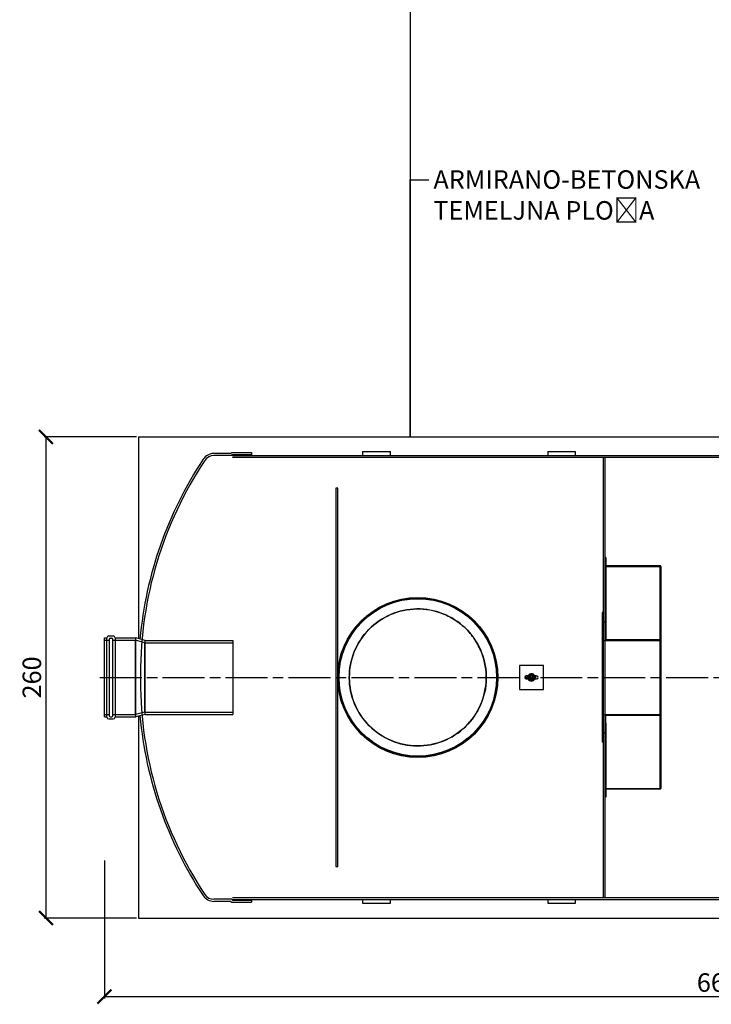
# Model space of a CAD drawing. Units: millimetres. Extents: x 25207 to 58807, y -4493 to 19267.
# Drawn here: x 35610 to 39345, y 962 to 6283 of the extents above; entities that cross this region are included whole.
import ezdxf
from ezdxf import colors
from ezdxf.entities.mleader import LeaderData, LeaderLine
from ezdxf.math import Vec2, Vec3

# ---------------------------------------------------------------- set-up
doc = ezdxf.new("R2010")
doc.units = ezdxf.units.MM
doc.header["$LTSCALE"] = 40
doc.linetypes.add('CHAIN', pattern=[0.3543, 0.2362, -0.0295, 0.0591, -0.0295])
doc.layers.add('ACO-kote', color=1, linetype='Continuous')
doc.layers.add('ACO-tekst', color=1, linetype='Continuous')
doc.styles.add('ACO', font='calibri.ttf')
doc.dimstyles.new('ACO kote', dxfattribs={"dimtxt": 100, "dimasz": 75, "dimexe": 10, "dimexo": 10, "dimgap": 25, "dimtad": 1, "dimtoh": 1, "dimlfac": 0.001, "dimrnd": 0.001, "dimzin": 9, "dimtxsty": 'ACO', "dimblk": 'ARCHTICK', "dimcen": 25, "dimclrd": 256, "dimclre": 256, "dimadec": 0, "dimazin": 0, "dimtfac": 1, "dimtofl": 0, "dimtmove": 0, "dimatfit": 3, "dimldrblk": 'DOT', "dimfxl": 0, "dimtolj": 1, "dimtzin": 0, "dimlwd": -1, "dimlwe": -1, "dimarcsym": 0})

# ---------------------------------------------------------------- blocks, each defined once
blk = doc.blocks.new('12697.01_t')
at = {"ltscale": 4.572071}
for p, q in [((687.1, 1199), (591, 1199)), ((687.1, -1199), (591, -1199))]:
    blk.add_line(p, q, dxfattribs=at)
for p, q in [((682.5, 1210), (591.1, 1210)), ((682.5, 1210), (687.5, 1215)), ((687.5, 1215), (794, 1215)), ((794, 1215), (794, 1200)), ((794, 1200), (1394, 1200)), ((1394, 1220), (1394, 1200)), ((1394, 1220), (1544, 1220)), ((1544, 1200), (1544, 1220)), ((1544, 1200), (2394, 1200)), ((2394, 1220), (2394, 1200)), ((2394, 1220), (2544, 1220)), ((2544, 1200), (2544, 1220)), ((2544, 1200), (3394, 1200)), ((0, -213.3), (0, 213.3)), ((0, 213.3), (12.7, 213.3)), ((12.7, -214.5), (12.7, 214.5)), ((22.7, 224.5), (47.3, 224.5)), ((57.3, 214.5), (57.3, -214.5)), ((57.3, 213.3), (169.2, 213.3)), ((169.2, -213.3), (169.2, 213.3)), ((218.8, 200), (169.2, 213.3)), ((218.8, -200), (218.8, 200)), ((218.8, 200), (401.6, 200)), ((2334.1, 8), (2278.1, 8)), ((2278.1, -8), (2334.1, -8)), ((218.8, -200), (169.2, -213.3)), ((218.8, -200), (401.6, -200)), ((0, -213.3), (12.7, -213.3)), ((22.7, -224.5), (47.3, -224.5)), ((57.3, -213.3), (169.2, -213.3)), ((682.5, -1210), (591.1, -1210)), ((682.5, -1210), (687.5, -1215)), ((687.5, -1215), (794, -1215)), ((794, -1200), (1394, -1200)), ((794, -1200), (794, -1215)), ((1394, -1200), (1394, -1220)), ((1394, -1220), (1544, -1220)), ((1544, -1200), (2394, -1200)), ((1544, -1220), (1544, -1200)), ((2394, -1200), (2394, -1220)), ((2394, -1220), (2544, -1220)), ((2544, -1200), (3394, -1200)), ((2544, -1220), (2544, -1200))]:
    blk.add_line(p, q)
at = {"ltscale": 0.336443}
for p, q in [((687.1, 1199), (692.1, 1204)), ((687.1, -1199), (692.1, -1204))]:
    blk.add_line(p, q, dxfattribs=at)
at = {"ltscale": 4.850338}
for p, q in [((692.1, 1204), (794, 1204)), ((692.1, 1200), (794, 1200)), ((692.1, -1200), (794, -1200)), ((692.1, -1204), (794, -1204))]:
    blk.add_line(p, q, dxfattribs=at)
at = {"ltscale": 12.932736}
for p, q in [((692.1, 1190), (5934.1, 1190)), ((692.1, -1190), (5934.1, -1190))]:
    blk.add_line(p, q, dxfattribs=at)
at = {"ltscale": 7.139059}
for p, q in [((1394, 1200), (1544, 1200)), ((1394, 1200), (1544, 1200)), ((2394, 1200), (2544, 1200)), ((2394, 1200), (2544, 1200)), ((1394, -1200), (1544, -1200)), ((1394, -1200), (1544, -1200)), ((2394, -1200), (2544, -1200)), ((2394, -1200), (2544, -1200))]:
    blk.add_line(p, q, dxfattribs=at)
at = {"ltscale": 12.912736}
for p, q in [((2694, 1190), (2694, -1190)), ((2704, -1190), (2704, 1190))]:
    blk.add_line(p, q, dxfattribs=at)
at = {"ltscale": 0.475844}
for p, q in [((2694, 1190), (2704, 1190)), ((1259.7, 1021.8), (1249.7, 1021.8)), ((2694, 300), (2704, 300)), ((30, 212.2), (40, 212.2)), ((2694, 200), (2704, 200)), ((30, -212.2), (40, -212.2)), ((2694, -200), (2704, -200)), ((2694, -300), (2704, -300)), ((1249.7, -1021.8), (1259.7, -1021.8)), ((2694, -1190), (2704, -1190))]:
    blk.add_line(p, q, dxfattribs=at)
at = {"ltscale": 12.917023}
for p, q in [((1249.7, 1021.8), (1249.7, -1021.8)), ((1259.7, -1021.8), (1259.7, 1021.8))]:
    blk.add_line(p, q, dxfattribs=at)
at = {"ltscale": 0.190278}
for p, q in [((2708, 647.5), (2704, 647.5)), ((2704, 588.1), (2708, 588.1)), ((3004, 600), (3000, 600)), ((2704, 578.1), (2708, 578.1)), ((2704, 264), (2708, 264)), ((2704, 254), (2708, 254)), ((2708, 247.5), (2704, 247.5)), ((3004, 200), (3000, 200)), ((3004, -200), (3000, -200)), ((2708, -247.5), (2704, -247.5)), ((2704, -254), (2708, -254)), ((2704, -264), (2708, -264)), ((2704, -578.1), (2708, -578.1)), ((2704, -588.1), (2708, -588.1)), ((3004, -600), (3000, -600)), ((2708, -647.5), (2704, -647.5))]:
    blk.add_line(p, q, dxfattribs=at)
at = {"ltscale": 12.742898}
for p, q in [((2708, 647.5), (2708, 247.5)), ((3000, 600), (3000, 200)), ((3004, 600), (3004, 200)), ((3000, -200), (3000, -600)), ((3004, -200), (3004, -600)), ((2708, -247.5), (2708, -647.5))]:
    blk.add_line(p, q, dxfattribs=at)
at = {"ltscale": 11.758543}
for p, q in [((2708.1, 603.9), (2999.9, 603.9)), ((2708.1, 600.1), (2999.9, 600.1)), ((2999.9, 203.9), (2708.1, 203.9)), ((2708.1, 200.1), (2999.9, 200.1)), ((2708.1, -200.1), (2999.9, -200.1)), ((2708.1, -203.9), (2999.9, -203.9)), ((2708.1, -600.1), (2999.9, -600.1)), ((2999.9, -603.9), (2708.1, -603.9))]:
    blk.add_line(p, q, dxfattribs=at)
at = {"ltscale": 0.101974}
for p, q in [((1544, 404.2), (1544, 406.3)), ((1544, -406.3), (1544, -404.2))]:
    blk.add_line(p, q, dxfattribs=at)
at = {"ltscale": 0.285466}
for p, q in [((2694, 350), (2688, 350)), ((2694, 329), (2688, 329)), ((2694, 321), (2688, 321)), ((2694, -321), (2688, -321)), ((2694, -329), (2688, -329)), ((2694, -350), (2688, -350))]:
    blk.add_line(p, q, dxfattribs=at)
at = {"ltscale": 14.103804}
blk.add_line((2688, 350), (2688, -350), dxfattribs=at)
at = {"ltscale": 0.129284}
for p, q in [((1394, 313.2), (1394, 310.6)), ((1394, -310.6), (1394, -313.2))]:
    blk.add_line(p, q, dxfattribs=at)
at = {"ltscale": 0.355557}
for p, q in [((1424.7, 255.7), (1424.7, 255.7)), ((1959.5, -255.7), (1959.5, -255.7))]:
    blk.add_line(p, q, dxfattribs=at)
at = {"ltscale": 2.184483}
for p, q in [((2708, 247.5), (2708, 204)), ((2708, -247.5), (2708, -204))]:
    blk.add_line(p, q, dxfattribs=at)
at = {"ltscale": 1.18976}
for p, q in [((0, 201), (25, 201)), ((0, -201), (25, -201))]:
    blk.add_line(p, q, dxfattribs=at)
at = {"ltscale": 13.115289}
for p, q in [((25, 207.2), (25, -207.2)), ((45, -207.2), (45, 207.2))]:
    blk.add_line(p, q, dxfattribs=at)
at = {"ltscale": 5.833189}
for p, q in [((45, 201), (167.6, 201)), ((45, -201), (167.6, -201))]:
    blk.add_line(p, q, dxfattribs=at)
at = {"ltscale": 12.722842}
blk.add_line((167.6, -201), (167.6, 201), dxfattribs=at)
at = {"ltscale": 2.445645}
for p, q in [((217.2, 187.7), (167.6, 201)), ((217.2, -187.7), (167.6, -201))]:
    blk.add_line(p, q, dxfattribs=at)
at = {"ltscale": 14.257179}
blk.add_line((217.2, -187.7), (217.2, 187.7), dxfattribs=at)
at = {"ltscale": 14.410094}
for p, q in [((217.2, 187.7), (694, 187.7)), ((217.2, -187.7), (694, -187.7))]:
    blk.add_line(p, q, dxfattribs=at)
at = {"ltscale": 0.584685}
for p, q in [((401.6, 200), (413.9, 200)), ((401.6, -200), (413.9, -200))]:
    blk.add_line(p, q, dxfattribs=at)
at = {"ltscale": 11.78352}
for p, q in [((401.6, 200), (694, 200)), ((401.6, -200), (694, -200))]:
    blk.add_line(p, q, dxfattribs=at)
at = {"ltscale": 12.659545}
blk.add_line((694, 200), (694, -200), dxfattribs=at)
at = {"ltscale": 12.088975}
for p, q in [((3000, 200), (3000, -200)), ((3004, 200), (3004, -200))]:
    blk.add_line(p, q, dxfattribs=at)
at = {"ltscale": 5.996793}
for p, q in [((2241.1, 63), (2241.1, -63)), ((2369.1, 65), (2243.1, 65)), ((2371.1, -63), (2371.1, 63)), ((2243.1, -65), (2369.1, -65))]:
    blk.add_line(p, q, dxfattribs=at)
at = {"linetype": 'CHAIN', "ltscale": 23.990969}
blk.add_line((-25.9, 0), (6661.2, 0), dxfattribs=at)
at = {"ltscale": 2.744447}
blk.add_line((193.9, 18.4), (193.9, -18.4), dxfattribs=at)
at = {"ltscale": 0.824259}
for p, q in [((2297.4, 15), (2288.8, 0)), ((2288.8, 0), (2297.4, -15)), ((2314.7, 15), (2297.4, 15)), ((2323.4, 0), (2314.7, 15)), ((2314.7, -15), (2323.4, 0)), ((2297.4, -15), (2314.7, -15))]:
    blk.add_line(p, q, dxfattribs=at)
for radius in [432.4, 425.5]:
    blk.add_circle((1692.1, 0), radius)
at = {"ltscale": 4.141665}
blk.add_circle((2306.1, 0), 13.8, dxfattribs=at)
at = {"ltscale": 3.139866}
blk.add_circle((2306.1, 0), 10.5, dxfattribs=at)
at = {"ltscale": 2.788015}
blk.add_circle((2306.1, 0), 9.32, dxfattribs=at)
for centre, radius, start, end in [((2282.4, 18.4), 2099.4, 146.4513, 174.8355), ((590.7, 1140.6), 69.4, 89.7389, 146.8369), ((22.7, 214.5), 10, 90, 180), ((47.3, 214.5), 10, 0, 90), ((2278.1, 0), 8, 90, 270), ((2306.1, 0), 20, 23.5782, 156.4218), ((2306.1, 0), 9.95, 53.5279, 126.4721), ((2306.1, 0), 8.65, 67.695, 112.305), ((2306.1, 0), 8.47, 70.894, 109.106), ((2334.1, 0), 8, 270, 90), ((2306.1, 0), 20, 203.5782, 336.4218), ((2306.1, 0), 9.95, 233.5279, 306.4721), ((2306.1, 0), 8.65, 247.695, 292.305), ((2306.1, 0), 8.47, 250.894, 289.106), ((2282.4, -18.4), 2099.4, 185.1645, 213.5487), ((22.7, -214.5), 10, 180, 270), ((47.3, -214.5), 10, 270, 0), ((590.7, -1140.6), 69.4, 213.1631, 270.2611)]:
    blk.add_arc(centre, radius, start, end)
at = {"ltscale": 13.437706}
for centre, start, end in [((2282.4, 18.4), 146.4548, 180), ((2282.4, -18.4), 180, 213.5452)]:
    blk.add_arc(centre, 2088.4, start, end, dxfattribs=at)
at = {"ltscale": 2.779874}
for centre, start, end in [((590.7, 1140.6), 89.7171, 147.0355), ((590.7, -1140.6), 212.9645, 270.2829)]:
    blk.add_arc(centre, 58.4, start, end, dxfattribs=at)
at = {"ltscale": 0.373705}
for centre, start, end in [((30, 207.2), 90, 180), ((40, 207.2), 0, 90), ((30, -207.2), 180, 270), ((40, -207.2), 270, 0)]:
    blk.add_arc(centre, 5, start, end, dxfattribs=at)
at = {"ltscale": 0.149422}
for centre, start, end in [((2243.1, 63), 90, 180), ((2369.1, 63), 0, 90), ((2243.1, -63), 180, 270), ((2369.1, -63), 270, 0)]:
    blk.add_arc(centre, 2, start, end, dxfattribs=at)
at = {"ltscale": 0.873528}
for centre, start, end in [((2282.4, 18.4), 180, 180.5036), ((2282.4, -18.4), 179.4964, 180)]:
    blk.add_arc(centre, 2088.4, start, end, dxfattribs=at)
at = {"ltscale": 1.196077}
for centre, start, end in [((2278.1, 0), 270, 90), ((2334.1, 0), 90, 270)]:
    blk.add_arc(centre, 8, start, end, dxfattribs=at)
at = {"ltscale": 0.004673}
for start, end in [(156.4218, 156.7091), (23.2909, 23.5782), (203.2909, 203.5782), (336.4218, 336.7091)]:
    blk.add_arc((2306.1, 0), 20, start, end, dxfattribs=at)
at = {"ltscale": 0.747511}
for start, end in [(150, 210), (90, 150), (30, 90), (330, 30), (210, 270), (270, 330)]:
    blk.add_arc((2306.1, 0), 15, start, end, dxfattribs=at)
at = {"ltscale": 1.367987}
for start, end in [(7.6525, 172.3475), (187.6525, 352.3475)]:
    blk.add_arc((2306.1, 0), 10, start, end, dxfattribs=at)
at = {"ltscale": 0.374843}
for start, end in [(126.4721, 171.843), (8.157, 53.5279), (188.157, 233.5279), (306.4721, 351.843)]:
    blk.add_arc((2306.1, 0), 9.95, start, end, dxfattribs=at)
at = {"ltscale": 0.97239}
for start, end in [(112.305, 247.695), (292.305, 67.695)]:
    blk.add_arc((2306.1, 0), 8.65, start, end, dxfattribs=at)
at = {"ltscale": 0.997072}
for start, end in [(109.106, 250.894), (289.106, 70.894)]:
    blk.add_arc((2306.1, 0), 8.47, start, end, dxfattribs=at)
at = {"ltscale": 0.30642}
for centre, major_axis, start_param, end_param in [((2708.1, 604), (-4.1, 0), 0, 1.570796), ((2999.9, 600), (4.1, 0), 0, 1.570796), ((2708.1, 204), (-4.1, 0), 0, 1.570796), ((2999.9, 200), (4.1, 0), 0, 1.570796), ((2708.1, -204), (-4.1, 0), 4.712389, 6.283185), ((2999.9, -200), (4.1, 0), 4.712389, 6.283185), ((2708.1, -604), (-4.1, 0), 4.712389, 6.283185), ((2999.9, -600), (4.1, 0), 4.712389, 6.283185)]:
    blk.add_ellipse(centre, major_axis=major_axis, ratio=0.948683, start_param=start_param, end_param=end_param, dxfattribs=at)
at = {"ltscale": 0.007376}
for centre, major_axis, start_param, end_param in [((2708.1, 604), (-0.1, 0), 0, 1.570796), ((2999.9, 600), (0.1, 0), 0, 1.570796), ((2708.1, 204), (-0.1, 0), 0, 1.570796), ((2999.9, 200), (0.1, 0), 0, 1.570796), ((2708.1, -204), (-0.1, 0), 4.712389, 6.283185), ((2999.9, -200), (0.1, 0), 4.712389, 6.283185), ((2708.1, -604), (-0.1, 0), 4.712389, 6.283185), ((2999.9, -600), (0.1, 0), 4.712389, 6.283185)]:
    blk.add_ellipse(centre, major_axis=major_axis, ratio=0.948683, start_param=start_param, end_param=end_param, dxfattribs=at)
at = {"ltscale": 13.087242}
blk.add_open_spline([(1692.1, 430.5), (1705.7, 430.5), (1719.6, 429.8), (1747.5, 427.2), (1761.5, 425.1), (1789.4, 419.6), (1803.3, 416.1), (1830.7, 407.8), (1844.3, 403), (1870.7, 391.9), (1883.7, 385.8), (1908.8, 372.2), (1921, 364.9), (1944.4, 349.1), (1955.6, 340.7), (1976.9, 323.1), (1987, 313.9), (2006, 294.9), (2015.2, 284.8), (2032.8, 263.5), (2041.2, 252.3), (2057, 228.9), (2064.3, 216.7), (2077.9, 191.6), (2084, 178.7), (2095.1, 152.2), (2099.9, 138.6), (2108.2, 111.2), (2111.7, 97.3), (2117.2, 69.4), (2119.2, 55.4), (2121.9, 27.5), (2122.6, 13.6), (2122.6, -13.6), (2121.9, -27.5), (2119.2, -55.4), (2117.2, -69.4), (2111.7, -97.3), (2108.2, -111.2), (2099.9, -138.6), (2095.1, -152.2), (2084, -178.7), (2077.9, -191.6), (2064.3, -216.7), (2057, -228.9), (2041.2, -252.3), (2032.8, -263.5), (2015.2, -284.8), (2006, -294.9), (1987, -313.9), (1976.9, -323.1), (1955.6, -340.7), (1944.4, -349.1), (1921, -364.9), (1908.8, -372.2), (1883.7, -385.8), (1870.7, -391.9), (1844.3, -403), (1830.7, -407.8), (1803.3, -416.1), (1789.4, -419.6), (1761.5, -425.1), (1747.5, -427.2), (1719.6, -429.8), (1705.7, -430.5), (1678.4, -430.5), (1664.6, -429.8), (1636.7, -427.2), (1622.7, -425.1), (1594.8, -419.6), (1580.9, -416.1), (1559.4, -409.6), (1551.6, -407), (1544, -404.2)], degree=3, knots=[0, 0, 0, 0, 4.095197, 4.095197, 8.190394, 8.190394, 12.28559, 12.28559, 16.380787, 16.380787, 20.475984, 20.475984, 24.571181, 24.571181, 28.666377, 28.666377, 32.761574, 32.761574, 36.854176, 36.854176, 40.946779, 40.946779, 45.039381, 45.039381, 49.131983, 49.131983, 53.224585, 53.224585, 57.317187, 57.317187, 61.40979, 61.40979, 65.502392, 65.502392, 69.594994, 69.594994, 73.687596, 73.687596, 77.780199, 77.780199, 81.872801, 81.872801, 85.965403, 85.965403, 90.058005, 90.058005, 94.150607, 94.150607, 98.24321, 98.24321, 102.338406, 102.338406, 106.433603, 106.433603, 110.5288, 110.5288, 114.623997, 114.623997, 118.719193, 118.719193, 122.81439, 122.81439, 126.909587, 126.909587, 131.004784, 131.004784, 135.099981, 135.099981, 139.195177, 139.195177, 143.290374, 143.290374, 145.614526, 145.614526, 145.614526, 145.614526], dxfattribs=at)
at = {"ltscale": 7.214559}
blk.add_open_spline([(1544, 404.2), (1551.6, 407), (1559.4, 409.6), (1580.9, 416.1), (1594.8, 419.6), (1622.7, 425.1), (1636.7, 427.2), (1664.6, 429.8), (1678.4, 430.5), (1692.1, 430.5)], degree=3, knots=[247.399826, 247.399826, 247.399826, 247.399826, 249.723977, 249.723977, 253.819174, 253.819174, 257.914371, 257.914371, 262.009568, 262.009568, 262.009568, 262.009568], dxfattribs=at)
at = {"ltscale": 12.774637}
blk.add_open_spline([(1947.8, 267.4), (1928.1, 286.3), (1906.4, 302.9), (1859.6, 331), (1834.8, 342.5), (1763.2, 366.3), (1714.9, 372.4), (1618.8, 365.9), (1571.8, 353.2), (1485.4, 310.6), (1446.7, 281.1), (1382.9, 208.9), (1358.4, 166.9), (1326.8, 75.9), (1320, 27.7), (1325.3, -68.5), (1337.3, -115.6), (1378.8, -202.6), (1407.8, -241.6), (1479.1, -306.4), (1520.8, -331.5), (1611.4, -364.3), (1659.5, -371.7), (1755.8, -367.7), (1803, -356.2), (1890.6, -316), (1930, -287.5), (1995.7, -216.9), (2021.3, -175.6), (2055.3, -85.4), (2063.3, -37.5), (2060.5, 58.8), (2049.8, 106.3), (2010.6, 194.3), (1982.6, 234.1), (1947.8, 267.4)], degree=3, knots=[-233.174972, -233.174972, -233.174972, -233.174972, -224.991328, -224.991328, -216.807684, -216.807684, -202.35384, -202.35384, -187.899997, -187.899997, -173.446155, -173.446155, -158.992312, -158.992312, -144.538469, -144.538469, -130.084625, -130.084625, -115.63078, -115.63078, -101.176933, -101.176933, -86.723086, -86.723086, -72.269238, -72.269238, -57.815389, -57.815389, -43.361541, -43.361541, -28.907693, -28.907693, -14.453846, -14.453846, 0, 0, 0, 0], dxfattribs=at)
at = {"ltscale": 10.905296}
for points, knots in [([(1394, 310.6), (1401.6, 317.9), (1409.6, 325), (1428.6, 340.7), (1439.8, 349.1), (1463.2, 364.9), (1475.4, 372.2), (1500.5, 385.8), (1513.5, 392), (1532.4, 399.8), (1538.2, 402.1), (1544, 404.2)], [230.06751, 230.06751, 230.06751, 230.06751, 233.265078, 233.265078, 237.358805, 237.358805, 241.452532, 241.452532, 245.546259, 245.546259, 247.31427, 247.31427, 247.31427, 247.31427]), ([(1544, -404.2), (1538.2, -402.1), (1532.4, -399.8), (1513.5, -392), (1500.5, -385.8), (1475.4, -372.2), (1463.2, -364.9), (1439.8, -349.1), (1428.6, -340.7), (1409.6, -325), (1401.6, -317.9), (1394, -310.6)], [145.567479, 145.567479, 145.567479, 145.567479, 147.33549, 147.33549, 151.429217, 151.429217, 155.522944, 155.522944, 159.616671, 159.616671, 162.814239, 162.814239, 162.814239, 162.814239])]:
    blk.add_open_spline(points, degree=3, knots=knots, dxfattribs=at)
blk.add_open_spline([(1947.8, 267.4), (1967.5, 248.5), (1985.1, 227.6), (2015.3, 182.1), (2027.9, 157.8), (2054.8, 87.4), (2063.1, 39.4), (2060.8, -56.9), (2050.3, -104.4), (2011.6, -192.6), (1983.9, -232.6), (1914.6, -299.5), (1873.7, -325.9), (1784.2, -361.6), (1736.4, -370.5), (1640, -369.5), (1592.4, -359.6), (1503.7, -322), (1463.4, -294.8), (1395.5, -226.4), (1368.6, -185.9), (1331.8, -96.8), (1322.2, -49.2), (1322, 47.2), (1331.2, 94.9), (1367.6, 184.2), (1394.3, 224.8), (1461.8, 293.6), (1502, 321.1), (1590.5, 359), (1638.1, 369.2), (1734.4, 370.7), (1782.3, 362.1), (1872, 326.9), (1913, 300.7), (1947.8, 267.4)], degree=3, knots=[-233.174972, -233.174972, -233.174972, -233.174972, -224.991328, -224.991328, -216.807684, -216.807684, -202.35384, -202.35384, -187.899997, -187.899997, -173.446155, -173.446155, -158.992312, -158.992312, -144.538469, -144.538469, -130.084625, -130.084625, -115.630779, -115.630779, -101.176933, -101.176933, -86.723086, -86.723086, -72.269238, -72.269238, -57.815389, -57.815389, -43.361541, -43.361541, -28.907693, -28.907693, -14.453846, -14.453846, 0, 0, 0, 0])
at = {"ltscale": 14.100646}
blk.add_open_spline([(1394, -310.6), (1391.9, -308.6), (1389.8, -306.5), (1378.2, -294.9), (1369, -284.8), (1351.4, -263.5), (1343, -252.3), (1327.2, -228.9), (1319.9, -216.7), (1306.3, -191.6), (1300.1, -178.7), (1289.1, -152.2), (1284.3, -138.6), (1275.9, -111.2), (1272.5, -97.3), (1267, -69.4), (1264.9, -55.4), (1262.2, -27.5), (1261.6, -13.6), (1261.6, 13.6), (1262.2, 27.5), (1264.9, 55.4), (1267, 69.4), (1272.5, 97.3), (1275.9, 111.2), (1284.3, 138.6), (1289.1, 152.2), (1300.1, 178.7), (1306.3, 191.6), (1319.9, 216.7), (1327.2, 228.9), (1343, 252.3), (1351.4, 263.5), (1369, 284.8), (1378.2, 294.9), (1389.8, 306.5), (1391.9, 308.6), (1394, 310.6)], degree=3, knots=[162.869685, 162.869685, 162.869685, 162.869685, 163.766358, 163.766358, 167.85896, 167.85896, 171.951562, 171.951562, 176.044165, 176.044165, 180.136767, 180.136767, 184.229369, 184.229369, 188.321971, 188.321971, 192.414573, 192.414573, 196.507176, 196.507176, 200.599778, 200.599778, 204.69238, 204.69238, 208.784982, 208.784982, 212.877584, 212.877584, 216.970187, 216.970187, 221.062789, 221.062789, 225.155391, 225.155391, 229.247993, 229.247993, 230.144666, 230.144666, 230.144666, 230.144666], dxfattribs=at)
at = {"ltscale": 0.460605}
blk.add_open_spline([(2286.2, 2.1), (2286, 2.2), (2285.7, 2.3), (2285.2, 2.3), (2284.9, 2.2), (2284.4, 2), (2284.2, 1.9), (2283.8, 1.6), (2283.6, 1.4), (2283.4, 1), (2283.3, 0.8), (2283.2, 0.5), (2283.2, 0.4), (2283.2, 0.1), (2283.2, 0), (2283.2, -0.2), (2283.2, -0.3), (2283.3, -0.6), (2283.3, -0.8), (2283.5, -1.2), (2283.7, -1.4), (2284.1, -1.8), (2284.3, -2), (2284.9, -2.2), (2285.2, -2.3), (2285.8, -2.2), (2286, -2.2), (2286.2, -2.1)], degree=3, knots=[-1.0232953, -1.0232953, -1.0232953, -1.0232953, -0.9297222, -0.9297222, -0.8242939, -0.8242939, -0.7410893, -0.7410893, -0.6681905, -0.6681905, -0.6012239, -0.6012239, -0.5608147, -0.5608147, -0.5272331, -0.5272331, -0.490253, -0.490253, -0.4352146, -0.4352146, -0.3502558, -0.3502558, -0.2567381, -0.2567381, -0.1347239, -0.1347239, -0.0533186, -0.0533186, -0.0533186, -0.0533186], dxfattribs=at)
at = {"ltscale": 0.528257}
blk.add_open_spline([(2286.2, -2.1), (2286.1, -1.4), (2286.1, -0.9), (2286.1, -0.5), (2286.1, -0.4), (2286.1, -0.3), (2286.1, -0.2), (2286.1, -0.1), (2286.1, -0.1), (2286.1, -0.1), (2286.1, -0.1), (2286.1, 0), (2286.1, 0), (2286.1, 0), (2286.1, 0), (2286.1, 0), (2286.1, 0), (2286.1, 0), (2286.1, 0.1), (2286.1, 0.1), (2286.1, 0.1), (2286.1, 0.2), (2286.1, 0.2), (2286.1, 0.3), (2286.1, 0.4), (2286.1, 0.5), (2286.1, 0.7), (2286.1, 1.2), (2286.1, 1.6), (2286.2, 2), (2286.2, 2.1), (2286.2, 2.1)], degree=3, knots=[0.734156, 0.734156, 0.734156, 0.734156, 1.277193, 1.277193, 1.435433, 1.435433, 1.557193, 1.557193, 1.607508, 1.607508, 1.650929, 1.650929, 1.671713, 1.671713, 1.685929, 1.685929, 1.699656, 1.699656, 1.7192, 1.7192, 1.755537, 1.755537, 1.852726, 1.852726, 1.952162, 1.952162, 2.157474, 2.157474, 2.589033, 2.589033, 2.650494, 2.650494, 2.650494, 2.650494], dxfattribs=at)
at = {"ltscale": 0.464411}
blk.add_open_spline([(2287.7, 7.9), (2287.7, 7.9), (2287.7, 7.8), (2287.5, 7.4), (2287.4, 7), (2287, 5.9), (2286.8, 5.2), (2286.4, 3.7), (2286.3, 2.9), (2286.2, 2.1)], degree=3, knots=[-3.205958, -3.205958, -3.205958, -3.205958, -3.041782, -3.041782, -2.671875, -2.671875, -2.300838, -2.300838, -1.998561, -1.998561, -1.998561, -1.998561], dxfattribs=at)
at = {"ltscale": 0.548725}
for points in [[(2296.2, 1.4), (2296.2, 1.8), (2296, 2.1), (2295.5, 3.4), (2294.9, 4.2), (2293.2, 5.8), (2292, 6.6), (2289.7, 7.5), (2288.7, 7.8), (2287.7, 7.9)], [(2315.9, -1.4), (2316, -1.8), (2316.1, -2.1), (2316.7, -3.4), (2317.3, -4.2), (2318.9, -5.8), (2320.1, -6.6), (2322.4, -7.5), (2323.4, -7.8), (2324.5, -7.9)]]:
    blk.add_open_spline(points, degree=3, knots=[-1.361226, -1.361226, -1.361226, -1.361226, -1.235819, -1.235819, -0.906946, -0.906946, -0.459402, -0.459402, -0.148556, -0.148556, -0.148556, -0.148556], dxfattribs=at)
at = {"ltscale": 0.128547}
for points in [[(2296.2, -1.3), (2296.1, -0.9), (2296.1, -0.5), (2296.1, 0.4), (2296.1, 0.9), (2296.2, 1.3)], [(2316, 1.3), (2316.1, 0.9), (2316.1, 0.5), (2316.1, -0.4), (2316.1, -0.9), (2316, -1.3)]]:
    blk.add_open_spline(points, degree=3, knots=[-0.2719359, -0.2719359, -0.2719359, -0.2719359, -0.139344, -0.139344, 0, 0, 0, 0], dxfattribs=at)
at = {"ltscale": 0.005333}
for points in [[(2296.2, 1.3), (2296.2, 1.4), (2296.2, 1.4), (2296.2, 1.4)], [(2315.9, 1.4), (2316, 1.4), (2316, 1.4), (2316, 1.3)], [(2296.2, -1.4), (2296.2, -1.4), (2296.2, -1.4), (2296.2, -1.3)], [(2316, -1.3), (2316, -1.4), (2316, -1.4), (2315.9, -1.4)]]:
    blk.add_open_spline(points, degree=3, dxfattribs=at)
at = {"ltscale": 0.548724}
for points in [[(2324.5, 7.9), (2323.9, 7.8), (2323.3, 7.7), (2321.7, 7.3), (2320.7, 6.9), (2318.9, 5.8), (2318.1, 5.1), (2316.8, 3.6), (2316.4, 2.9), (2316.1, 1.9), (2316, 1.6), (2315.9, 1.4)], [(2287.7, -7.9), (2288.3, -7.8), (2288.9, -7.7), (2290.4, -7.3), (2291.4, -6.9), (2293.3, -5.8), (2294.1, -5.1), (2295.3, -3.6), (2295.8, -2.9), (2296.1, -1.9), (2296.2, -1.6), (2296.2, -1.4)]]:
    blk.add_open_spline(points, degree=3, knots=[-2.938518, -2.938518, -2.938518, -2.938518, -2.744139, -2.744139, -2.393138, -2.393138, -2.029876, -2.029876, -1.752984, -1.752984, -1.677219, -1.677219, -1.677219, -1.677219], dxfattribs=at)
at = {"ltscale": 0.465582}
blk.add_open_spline([(2326, 2.1), (2325.9, 2.9), (2325.8, 3.6), (2325.4, 5.1), (2325.2, 5.8), (2324.8, 7), (2324.7, 7.4), (2324.5, 7.8), (2324.5, 7.9), (2324.5, 7.9)], degree=3, knots=[-1.466538, -1.466538, -1.466538, -1.466538, -1.175253, -1.175253, -0.804107, -0.804107, -0.44296, -0.44296, -0.322462, -0.322462, -0.322462, -0.322462], dxfattribs=at)
at = {"ltscale": 0.511932}
blk.add_open_spline([(2326, -2.1), (2326.1, -2.2), (2326.2, -2.2), (2326.6, -2.3), (2326.9, -2.4), (2327.4, -2.3), (2327.7, -2.3), (2328.2, -2.1), (2328.4, -1.9), (2328.8, -1.6), (2329, -1.3), (2329.2, -0.9), (2329.3, -0.7), (2329.3, -0.4), (2329.4, -0.3), (2329.4, 0), (2329.4, 0.1), (2329.3, 0.3), (2329.3, 0.5), (2329.2, 0.8), (2329.2, 1), (2328.9, 1.4), (2328.7, 1.7), (2328.3, 2), (2328, 2.1), (2327.4, 2.3), (2327, 2.4), (2326.4, 2.3), (2326.2, 2.2), (2326, 2.1)], degree=3, knots=[-1.130296, -1.130296, -1.130296, -1.130296, -1.079884, -1.079884, -0.980538, -0.980538, -0.875141, -0.875141, -0.791302, -0.791302, -0.701119, -0.701119, -0.643335, -0.643335, -0.604586, -0.604586, -0.569532, -0.569532, -0.527611, -0.527611, -0.46193, -0.46193, -0.375024, -0.375024, -0.273344, -0.273344, -0.134882, -0.134882, -0.053382, -0.053382, -0.053382, -0.053382], dxfattribs=at)
at = {"ltscale": 0.588901}
blk.add_open_spline([(2326, 2.1), (2326, 1.5), (2326.1, 1), (2326.1, 0.5), (2326.1, 0.4), (2326.1, 0.3), (2326.1, 0.2), (2326.1, 0.2), (2326.1, 0.1), (2326.1, 0.1), (2326.1, 0.1), (2326.1, 0), (2326.1, 0), (2326.1, 0), (2326.1, 0), (2326.1, 0), (2326.1, 0), (2326.1, 0), (2326.1, 0), (2326.1, 0), (2326.1, 0), (2326.1, 0), (2326.1, 0), (2326.1, 0), (2326.1, 0), (2326.1, 0), (2326.1, 0), (2326.1, 0), (2326.1, 0), (2326.1, 0), (2326.1, 0), (2326.1, 0), (2326.1, 0), (2326.1, 0), (2326.1, 0), (2326.1, -0.1), (2326.1, -0.1), (2326.1, -0.1), (2326.1, -0.1), (2326.1, -0.1), (2326.1, -0.2), (2326.1, -0.3), (2326.1, -0.4), (2326.1, -0.9), (2326, -1.5), (2326, -2.1)], degree=3, knots=[0.731875, 0.731875, 0.731875, 0.731875, 1.137999, 1.137999, 1.226433, 1.226433, 1.271761, 1.271761, 1.311974, 1.311974, 1.325681, 1.325681, 1.338253, 1.338253, 1.354681, 1.354681, 1.364569, 1.364569, 1.368675, 1.368675, 1.370619, 1.370619, 1.371907, 1.371907, 1.373113, 1.373113, 1.374747, 1.374747, 1.377917, 1.377917, 1.386005, 1.386005, 1.399713, 1.399713, 1.409882, 1.409882, 1.4343, 1.4343, 1.455434, 1.455434, 1.511442, 1.511442, 1.654429, 1.654429, 2.443726, 2.443726, 2.443726, 2.443726], dxfattribs=at)
at = {"ltscale": 0.465546}
blk.add_open_spline([(2286.2, -2.1), (2286.3, -2.9), (2286.4, -3.6), (2286.7, -5.1), (2286.9, -5.8), (2287.3, -7), (2287.5, -7.4), (2287.7, -7.8), (2287.7, -7.9), (2287.7, -7.9)], degree=3, knots=[-1.466445, -1.466445, -1.466445, -1.466445, -1.175253, -1.175253, -0.804107, -0.804107, -0.44296, -0.44296, -0.322462, -0.322462, -0.322462, -0.322462], dxfattribs=at)
at = {"ltscale": 0.464459}
blk.add_open_spline([(2324.5, -7.9), (2324.5, -7.9), (2324.5, -7.8), (2324.7, -7.4), (2324.8, -7), (2325.2, -5.9), (2325.4, -5.2), (2325.8, -3.7), (2325.9, -2.9), (2326, -2.1)], degree=3, knots=[-3.205958, -3.205958, -3.205958, -3.205958, -3.041782, -3.041782, -2.671875, -2.671875, -2.300838, -2.300838, -1.998436, -1.998436, -1.998436, -1.998436], dxfattribs=at)
blk = doc.blocks.new('_Dot')
at = {"color": 0, "linetype": 'ByBlock', "lineweight": -2}
blk.add_line((-0.5, 0), (-1, 0), dxfattribs=at)
at = {"color": 0, "linetype": 'ByBlock', "const_width": 0.5}
blk.add_lwpolyline([(-0.25, 0, 1), (0.25, 0, 1)], format="xyb", close=True, dxfattribs=at)
blk = doc.blocks.new('_ArchTick')
at = {"color": 0, "linetype": 'ByBlock', "const_width": 0.15}
blk.add_lwpolyline([(-0.5, -0.5), (0.5, 0.5)], dxfattribs=at)
blk = doc.blocks.new('*D18')
at = {"layer": 'ACO-kote'}
for p, q in [((36067.9, 1739.6), (36067.9, 993.9)), ((42694.1, 1751.3), (42694.1, 993.9)), ((36067.9, 1003.9), (42694.1, 1003.9))]:
    blk.add_line(p, q, dxfattribs=at)
at = {"layer": 'Defpoints', "color": 0}
for p in [(42694.1, 1761.3), (36067.9, 1749.6), (42694.1, 1003.9)]:
    blk.add_point(p, dxfattribs=at)
at = {"layer": 'ACO-kote', "xscale": 75, "yscale": 75, "zscale": 75, "rotation": 180}
blk.add_blockref('_ArchTick', (36067.9, 1003.9), dxfattribs=at)
at = {"layer": 'ACO-kote', "xscale": 75, "yscale": 75, "zscale": 75}
blk.add_blockref('_ArchTick', (42694.1, 1003.9), dxfattribs=at)
at = {"layer": 'ACO-kote', "color": 0, "insert": (39381, 1080.1), "char_height": 100, "attachment_point": 5, "style": 'ACO'}
blk.add_mtext('\\A1;663', dxfattribs=at)
blk = doc.blocks.new('*D20')
at = {"layer": 'ACO-kote'}
for p, q in [((36240.9, 4028.6), (35741.7, 4028.6)), ((35751.7, 4028.6), (35751.7, 1428.6)), ((36240.9, 1428.6), (35741.7, 1428.6))]:
    blk.add_line(p, q, dxfattribs=at)
at = {"layer": 'Defpoints', "color": 0}
for p in [(36250.9, 4028.6), (35751.7, 1428.6), (36250.9, 1428.6)]:
    blk.add_point(p, dxfattribs=at)
at = {"layer": 'ACO-kote', "xscale": 75, "yscale": 75, "zscale": 75}
for p, rotation in [((35751.7, 4028.6), 90), ((35751.7, 1428.6), 270)]:
    blk.add_blockref('_ArchTick', p, dxfattribs=dict(at, rotation=rotation))
at = {"layer": 'ACO-kote', "color": 0, "insert": (35675.5, 2728.6), "char_height": 100, "attachment_point": 5, "rotation": 90, "style": 'ACO'}
blk.add_mtext('\\A1;260', dxfattribs=at)

msp = doc.modelspace()

# ---------------------------------------------------------------- linework, layer by layer
for p, q in [((36250.879, 4028.635), (36250.879, 2938.232)), ((36250.879, 4028.635), (42511.055, 4028.635)), ((36250.879, 2519.037), (36250.879, 1428.635)), ((36250.879, 1428.635), (42511.055, 1428.635))]:
    msp.add_line(p, q)

# ---------------------------------------------------------------- block references
msp.add_blockref('12697.01_t', (36067.879, 2728.635))

# ---------------------------------------------------------------- dimensions: what is measured, and where the dimension line sits
at = {"layer": 'ACO-kote'}
dim = msp.add_linear_dim(base=(35751.714, 1428.635), p1=(36250.879, 4028.635), p2=(36250.879, 1428.635), angle=90, dimstyle='ACO kote', override={"dimlfac": 0.1, "dimrnd": 1, "dimtmove": 1}, dxfattribs=at)
dim.commit()
dim.dimension.update_dxf_attribs({"geometry": '*D20', "text_midpoint": (35675.483, 2728.635)})
dim = msp.add_linear_dim(base=(42694.055, 1003.867), p1=(36067.879, 1749.601), p2=(42694.055, 1761.251), dimstyle='ACO kote', override={"dimlfac": 0.1, "dimrnd": 1, "dimtmove": 1}, dxfattribs=at)
dim.commit()
dim.dimension.update_dxf_attribs({"geometry": '*D18', "text_midpoint": (39380.967, 1080.097)})

# ---------------------------------------------------------------- leaders
at = {"layer": 'ACO-tekst'}
ml = msp.add_multileader_mtext('Standard', dxfattribs=at)
ml.set_content('{\\fTrebuchet MS|b0|i0|c238|p34;ARMIRANO-BETONSKA TEMELJNA PLOČA }', color=256, style='ACO')
ml.set_leader_properties(color=256)
ml.set_arrow_properties(name='DOT')
ml.build(insert=Vec2(0, 0))
ml.multileader.update_dxf_attribs({"dogleg_length": 100, "arrow_head_size": 50})
ctx = ml.context
ctx.base_point, ctx.char_height, ctx.arrow_head_size, ctx.landing_gap_size, ctx.plane_origin = Vec3(37819.432, 5418.137), 100, 50, 25, Vec3(31935.249, 5391.422)
notes = []
notes.append((ctx, [(0, (1, 1, 0), (37719.432, 5418.137), (1, 0), 100, [(1, [(37719.432, 7570.234), (37719.432, 4028.635)], 0, [])])]))
ctx.mtext.insert, ctx.mtext.width, ctx.mtext.flow_direction = Vec3(37844.432, 5468.979), 1478.635, 5
for ctx, leaders in notes:
    for number, flags, end, landing, length, lines in leaders:
        leader = LeaderData()
        leader.index, (leader.has_last_leader_line, leader.has_dogleg_vector, leader.attachment_direction) = number, flags
        leader.last_leader_point, leader.dogleg_vector, leader.dogleg_length = Vec3(end), Vec3(landing), length
        for number, points, colour, breaks in lines:
            line = LeaderLine()
            line.index, line.vertices, line.color, line.breaks = number, Vec3.list(points), colors.encode_raw_color(colour), breaks
            leader.lines.append(line)
        ctx.leaders.append(leader)

doc.saveas('drawing.dxf')
